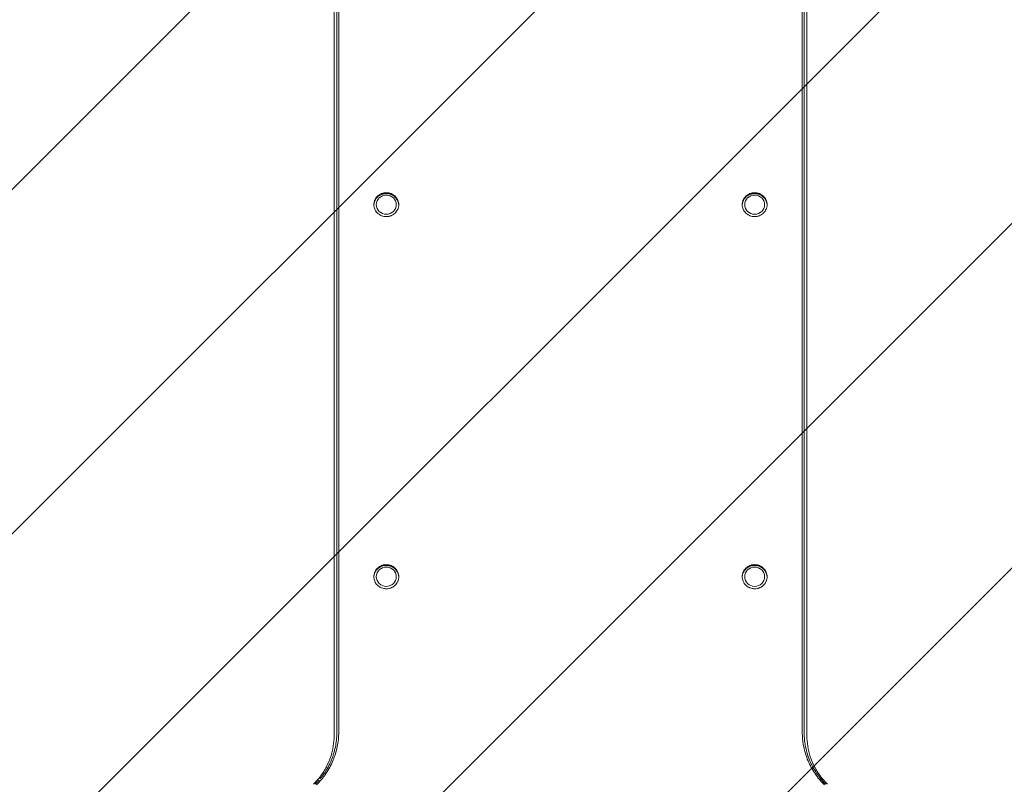
# Model space of a CAD drawing. Units: millimetres. Extents: x -7633 to 7800, y -5000 to 6178.
# Drawn here: x 862 to 1504, y -3012 to -2513 of the extents above; entities that cross this region are included whole.
import ezdxf

# ---------------------------------------------------------------- set-up
doc = ezdxf.new("R2010")
doc.units = ezdxf.units.MM
doc.header["$LTSCALE"] = 20
doc.linetypes.add('HIDDEN', pattern=[9.525, 6.35, -3.175])
for name, color, linetype in [('2d', 230, 'Continuous'), ('EN16630-TrainingSpace', 20, 'HIDDEN'), ('EN16630-TrainingSpace_Hatch', 20, 'HIDDEN')]:
    doc.layers.add(name, color=color, linetype=linetype)

msp = doc.modelspace()

# ---------------------------------------------------------------- hatches: boundary and pattern name
at = {"layer": 'EN16630-TrainingSpace_Hatch'}
h = msp.add_hatch(dxfattribs=at)
h.set_pattern_fill('ANSI31', color=256, scale=50, angle=180)
h.set_pattern_definition([(225, (1603.54, -3449.2), (112.253, -112.253), [])])
edge = h.paths.add_edge_path()
edge.add_arc((1221, -2812.36), 1000, 180, 360)
edge.add_line((2221, -2812.36), (2221, -2612.36))
edge.add_arc((1221, -2612.36), 1000, 360, 540)
edge.add_line((221, -2612.36), (221, -2812.36))

# ---------------------------------------------------------------- linework, layer by layer
at = {"layer": '2d', "lineweight": 0}
for p, q in [((1067, -2979.84), (1067, -2053.65)), ((1375, -2053.65), (1375, -2979.84)), ((1094.5, -2634.47), (1094.5, -2633.93)), ((1107.5, -2634.47), (1107.5, -2633.93)), ((1334.5, -2634.47), (1334.5, -2633.93)), ((1347.5, -2634.47), (1347.5, -2633.93)), ((1094.5, -2876.88), (1094.5, -2876.39)), ((1107.5, -2876.88), (1107.5, -2876.39)), ((1334.5, -2876.88), (1334.5, -2876.39)), ((1347.5, -2876.88), (1347.5, -2876.39))]:
    msp.add_line(p, q, dxfattribs=at)
for centre, ratio in [((1101, -2633.93), 0.962373), ((1341, -2633.93), 0.962373), ((1101, -2876.39), 0.969549), ((1341, -2876.39), 0.969549)]:
    msp.add_ellipse(centre, major_axis=(-6.5, 0), ratio=ratio, dxfattribs=at)
for points, knots in [([(1068.73, -2793.48), (1068.73, -2776.9), (1068.73, -2760.34), (1068.73, -2704.86), (1068.73, -2666), (1068.73, -2588.43), (1068.73, -2549.72), (1068.73, -2472.45), (1068.73, -2433.89), (1068.73, -2376.16), (1068.73, -2356.93), (1068.73, -2318.53), (1068.73, -2299.35), (1068.73, -2261.03), (1068.73, -2241.89), (1068.73, -2203.65), (1068.74, -2184.56), (1068.74, -2146.41), (1068.74, -2127.36), (1068.73, -2089.3), (1068.72, -2070.29), (1068.73, -2051.3)], [0.1905226, 0.1905226, 0.1905226, 0.1905226, 0.2419428, 0.2419428, 0.3629142, 0.3629142, 0.4838856, 0.4838856, 0.604857, 0.604857, 0.6653427, 0.6653427, 0.7258284, 0.7258284, 0.7863141, 0.7863141, 0.8467999, 0.8467999, 0.9072856, 0.9072856, 0.9677713, 0.9677713, 0.9677713, 0.9677713]), ([(1070, -2977.77), (1070, -2938.56), (1070, -2899.41), (1070, -2821.23), (1070, -2782.22), (1070, -2704.33), (1070, -2665.46), (1070, -2587.88), (1070, -2549.16), (1070, -2471.87), (1070, -2433.3), (1070, -2375.56), (1070, -2356.33), (1069.99, -2317.92), (1069.99, -2298.73), (1069.99, -2260.4), (1069.99, -2241.26), (1070, -2203.01), (1070, -2183.91), (1070.01, -2145.76), (1070, -2126.7), (1069.99, -2088.64), (1069.98, -2069.63), (1070, -2050.63)], [0, 0, 0, 0, 0.1209982, 0.1209982, 0.2419964, 0.2419964, 0.3629946, 0.3629946, 0.4839928, 0.4839928, 0.604991, 0.604991, 0.66549, 0.66549, 0.7259891, 0.7259891, 0.7864882, 0.7864882, 0.8469873, 0.8469873, 0.9074864, 0.9074864, 0.9679855, 0.9679855, 0.9679855, 0.9679855]), ([(1372, -2050.63), (1372.01, -2069.63), (1372.01, -2088.64), (1371.99, -2126.7), (1371.99, -2145.76), (1371.99, -2183.92), (1372, -2203.03), (1372, -2241.28), (1372, -2260.42), (1372, -2317.91), (1372, -2356.31), (1371.99, -2433.28), (1372, -2471.85), (1372, -2549.14), (1372, -2587.86), (1372, -2646.06), (1372, -2665.49), (1372, -2704.36), (1372, -2723.82), (1372, -2782.24), (1372, -2821.25), (1372, -2899.41), (1371.99, -2938.56), (1372, -2977.77)], [0, 0, 0, 0, 0.060499, 0.060499, 0.120998, 0.120998, 0.1814969, 0.1814969, 0.2419959, 0.2419959, 0.3629939, 0.3629939, 0.4839919, 0.4839919, 0.6049898, 0.6049898, 0.6654888, 0.6654888, 0.7259878, 0.7259878, 0.8469858, 0.8469858, 0.9679837, 0.9679837, 0.9679837, 0.9679837]), ([(1373.27, -2051.3), (1373.28, -2070.29), (1373.27, -2089.3), (1373.26, -2127.36), (1373.26, -2146.41), (1373.26, -2184.57), (1373.26, -2203.67), (1373.27, -2241.91), (1373.27, -2261.05), (1373.27, -2318.52), (1373.26, -2356.92), (1373.26, -2433.87), (1373.26, -2472.43), (1373.27, -2549.7), (1373.26, -2588.41), (1373.26, -2646.61), (1373.26, -2666.02), (1373.26, -2704.89), (1373.26, -2724.34), (1373.27, -2782.75), (1373.27, -2821.75), (1373.26, -2861.18), (1373.26, -2861.54), (1373.26, -2861.9)], [0, 0, 0, 0, 0.0604856, 0.0604856, 0.1209712, 0.1209712, 0.1814568, 0.1814568, 0.2419424, 0.2419424, 0.3629135, 0.3629135, 0.4838847, 0.4838847, 0.6048559, 0.6048559, 0.6653415, 0.6653415, 0.7258271, 0.7258271, 0.8467983, 0.8467983, 0.8479123, 0.8479123, 0.8479123, 0.8479123]), ([(1373.27, -2051.3), (1373.28, -2070.29), (1373.27, -2089.3), (1373.26, -2127.36), (1373.26, -2146.41), (1373.26, -2184.57), (1373.26, -2203.67), (1373.27, -2241.91), (1373.27, -2261.05), (1373.27, -2318.52), (1373.26, -2356.92), (1373.26, -2433.87), (1373.26, -2472.43), (1373.27, -2549.7), (1373.26, -2588.41), (1373.26, -2646.61), (1373.26, -2666.02), (1373.26, -2704.89), (1373.26, -2724.34), (1373.27, -2782.75), (1373.27, -2821.75), (1373.26, -2899.89), (1373.26, -2939.03), (1373.26, -2978.24)], [0, 0, 0, 0, 0.0604856, 0.0604856, 0.1209712, 0.1209712, 0.1814568, 0.1814568, 0.2419424, 0.2419424, 0.3629135, 0.3629135, 0.4838847, 0.4838847, 0.6048559, 0.6048559, 0.6653415, 0.6653415, 0.7258271, 0.7258271, 0.8467982, 0.8467982, 0.9677694, 0.9677694, 0.9677694, 0.9677694]), ([(1068.73, -2743.81), (1068.73, -2743.81), (1068.73, -2743.8), (1068.73, -2704.86), (1068.73, -2666), (1068.73, -2588.43), (1068.73, -2549.72), (1068.73, -2472.45), (1068.73, -2433.89), (1068.73, -2376.16), (1068.73, -2356.93), (1068.73, -2318.53), (1068.73, -2299.35), (1068.73, -2261.03), (1068.73, -2241.89), (1068.73, -2203.65), (1068.74, -2184.56), (1068.74, -2146.41), (1068.74, -2127.36), (1068.73, -2108.32), (1068.73, -2108.32), (1068.73, -2108.32)], [0.2419223, 0.2419223, 0.2419223, 0.2419223, 0.2419428, 0.2419428, 0.3629142, 0.3629142, 0.4838856, 0.4838856, 0.604857, 0.604857, 0.6653427, 0.6653427, 0.7258284, 0.7258284, 0.7863141, 0.7863141, 0.8467999, 0.8467999, 0.9072856, 0.9072856, 0.9072971, 0.9072971, 0.9072971, 0.9072971]), ([(1101, -2626.12), (1100.46, -2626.12), (1099.94, -2626.17), (1099.16, -2626.32), (1098.9, -2626.38), (1098.39, -2626.53), (1098.14, -2626.61), (1097.4, -2626.91), (1096.94, -2627.15), (1096.27, -2627.57), (1096.06, -2627.73), (1095.64, -2628.05), (1095.45, -2628.22), (1094.89, -2628.76), (1094.55, -2629.16), (1094.1, -2629.8), (1093.97, -2630.02), (1093.72, -2630.47), (1093.49, -2630.93), (1093.31, -2631.41), (1093.16, -2631.9), (1093.09, -2632.15), (1092.94, -2632.91), (1092.88, -2633.41), (1092.88, -2634.43), (1092.94, -2634.95), (1093.14, -2635.95), (1093.3, -2636.44), (1093.6, -2637.15), (1093.72, -2637.38), (1093.97, -2637.83), (1094.1, -2638.05), (1094.55, -2638.69), (1094.88, -2639.08), (1095.64, -2639.81), (1096.05, -2640.14), (1096.71, -2640.56), (1096.94, -2640.69), (1097.41, -2640.93), (1097.65, -2641.04), (1098.39, -2641.34), (1098.89, -2641.49), (1099.67, -2641.64), (1099.94, -2641.67), (1100.47, -2641.72), (1100.73, -2641.74), (1101, -2641.74)], [0.01278731, 0.01278731, 0.01278731, 0.01278731, 0.01438703, 0.01438703, 0.01518689, 0.01518689, 0.01598675, 0.01598675, 0.01758647, 0.01758647, 0.01838633, 0.01838633, 0.01918619, 0.01918619, 0.02078591, 0.02078591, 0.02158577, 0.02158577, 0.02238563, 0.02318549, 0.02318549, 0.02398535, 0.02398535, 0.02558507, 0.02558507, 0.02718479, 0.02718479, 0.02878451, 0.02878451, 0.02958437, 0.02958437, 0.03038423, 0.03038423, 0.03198395, 0.03198395, 0.03358367, 0.03358367, 0.03438353, 0.03438353, 0.03518339, 0.03518339, 0.03678311, 0.03678311, 0.03758297, 0.03758297, 0.03838283, 0.03838283, 0.03838283, 0.03838283]), ([(1101, -2626.66), (1100.46, -2626.66), (1099.94, -2626.71), (1099.16, -2626.86), (1098.9, -2626.92), (1098.39, -2627.07), (1098.14, -2627.16), (1097.4, -2627.45), (1096.94, -2627.69), (1096.27, -2628.12), (1096.06, -2628.27), (1095.64, -2628.6), (1095.45, -2628.77), (1094.89, -2629.31), (1094.55, -2629.7), (1094.1, -2630.34), (1093.97, -2630.56), (1093.72, -2631.01), (1093.49, -2631.47), (1093.31, -2631.95), (1093.16, -2632.44), (1093.09, -2632.69), (1092.95, -2633.36), (1092.9, -2633.78), (1092.89, -2634.2)], [0.01278724, 0.01278724, 0.01278724, 0.01278724, 0.01438696, 0.01438696, 0.01518682, 0.01518682, 0.01598668, 0.01598668, 0.0175864, 0.0175864, 0.01838626, 0.01838626, 0.01918612, 0.01918612, 0.02078584, 0.02078584, 0.0215857, 0.0215857, 0.02238556, 0.02318542, 0.02318542, 0.02398528, 0.02398528, 0.02530223, 0.02530223, 0.02530223, 0.02530223]), ([(1101, -2641.74), (1101.53, -2641.74), (1102.06, -2641.69), (1102.84, -2641.54), (1103.1, -2641.47), (1103.61, -2641.33), (1104.11, -2641.15), (1104.59, -2640.94), (1105.05, -2640.7), (1105.28, -2640.56), (1105.95, -2640.14), (1106.36, -2639.81), (1107.11, -2639.09), (1107.45, -2638.69), (1108.04, -2637.84), (1108.29, -2637.39), (1108.6, -2636.68), (1108.69, -2636.44), (1108.84, -2635.95), (1108.91, -2635.7), (1109.06, -2634.95), (1109.11, -2634.45), (1109.12, -2633.42), (1109.06, -2632.91), (1108.85, -2631.89), (1108.7, -2631.4), (1108.39, -2630.7), (1108.28, -2630.47), (1108.03, -2630.02), (1107.89, -2629.8), (1107.45, -2629.16), (1107.11, -2628.76), (1106.36, -2628.04), (1105.95, -2627.71), (1105.06, -2627.15), (1104.6, -2626.91), (1103.86, -2626.61), (1103.61, -2626.53), (1103.1, -2626.38), (1102.84, -2626.32), (1102.06, -2626.17), (1101.53, -2626.12), (1101, -2626.12)], [0.03838283, 0.03838283, 0.03838283, 0.03838283, 0.03998206, 0.03998206, 0.04078167, 0.04078167, 0.04158129, 0.04238091, 0.04238091, 0.04318052, 0.04318052, 0.04477975, 0.04477975, 0.04637898, 0.04637898, 0.04797822, 0.04797822, 0.04877783, 0.04877783, 0.04957745, 0.04957745, 0.05117668, 0.05117668, 0.05277591, 0.05277591, 0.05437514, 0.05437514, 0.05517476, 0.05517476, 0.05597437, 0.05597437, 0.0575736, 0.0575736, 0.05917283, 0.05917283, 0.06077207, 0.06077207, 0.06157168, 0.06157168, 0.0623713, 0.0623713, 0.06397053, 0.06397053, 0.06397053, 0.06397053]), ([(1109.11, -2634.2), (1109.09, -2633.78), (1109.04, -2633.36), (1108.85, -2632.44), (1108.7, -2631.95), (1108.39, -2631.24), (1108.28, -2631.01), (1108.03, -2630.56), (1107.89, -2630.34), (1107.45, -2629.7), (1107.11, -2629.31), (1106.36, -2628.59), (1105.95, -2628.26), (1105.06, -2627.69), (1104.6, -2627.45), (1103.86, -2627.16), (1103.61, -2627.07), (1103.1, -2626.92), (1102.84, -2626.86), (1102.06, -2626.71), (1101.53, -2626.66), (1101, -2626.66)], [0.05146426, 0.05146426, 0.05146426, 0.05146426, 0.05277584, 0.05277584, 0.05437507, 0.05437507, 0.05517469, 0.05517469, 0.0559743, 0.0559743, 0.05757353, 0.05757353, 0.05917276, 0.05917276, 0.060772, 0.060772, 0.06157161, 0.06157161, 0.06237123, 0.06237123, 0.06397046, 0.06397046, 0.06397046, 0.06397046]), ([(1341, -2626.12), (1340.46, -2626.12), (1339.94, -2626.17), (1339.16, -2626.32), (1338.9, -2626.38), (1338.39, -2626.53), (1338.14, -2626.61), (1337.4, -2626.91), (1336.94, -2627.15), (1336.27, -2627.57), (1336.06, -2627.73), (1335.64, -2628.05), (1335.45, -2628.22), (1334.89, -2628.76), (1334.55, -2629.16), (1334.1, -2629.8), (1333.97, -2630.02), (1333.72, -2630.47), (1333.49, -2630.93), (1333.31, -2631.41), (1333.16, -2631.9), (1333.09, -2632.15), (1332.94, -2632.91), (1332.88, -2633.41), (1332.88, -2634.43), (1332.94, -2634.95), (1333.14, -2635.95), (1333.3, -2636.44), (1333.6, -2637.15), (1333.72, -2637.38), (1333.97, -2637.83), (1334.1, -2638.05), (1334.55, -2638.69), (1334.88, -2639.08), (1335.64, -2639.81), (1336.05, -2640.14), (1336.71, -2640.56), (1336.94, -2640.69), (1337.41, -2640.93), (1337.65, -2641.04), (1338.39, -2641.34), (1338.89, -2641.49), (1339.67, -2641.64), (1339.94, -2641.67), (1340.47, -2641.72), (1340.73, -2641.74), (1341, -2641.74)], [0.01278731, 0.01278731, 0.01278731, 0.01278731, 0.01438703, 0.01438703, 0.01518689, 0.01518689, 0.01598675, 0.01598675, 0.01758647, 0.01758647, 0.01838633, 0.01838633, 0.01918619, 0.01918619, 0.02078591, 0.02078591, 0.02158577, 0.02158577, 0.02238563, 0.02318549, 0.02318549, 0.02398535, 0.02398535, 0.02558507, 0.02558507, 0.02718479, 0.02718479, 0.02878451, 0.02878451, 0.02958437, 0.02958437, 0.03038423, 0.03038423, 0.03198395, 0.03198395, 0.03358367, 0.03358367, 0.03438353, 0.03438353, 0.03518339, 0.03518339, 0.03678311, 0.03678311, 0.03758297, 0.03758297, 0.03838283, 0.03838283, 0.03838283, 0.03838283]), ([(1341, -2626.66), (1340.46, -2626.66), (1339.94, -2626.71), (1339.16, -2626.86), (1338.9, -2626.92), (1338.39, -2627.07), (1338.14, -2627.16), (1337.4, -2627.45), (1336.94, -2627.69), (1336.27, -2628.12), (1336.06, -2628.27), (1335.64, -2628.6), (1335.45, -2628.77), (1334.89, -2629.31), (1334.55, -2629.7), (1334.1, -2630.34), (1333.97, -2630.56), (1333.72, -2631.01), (1333.49, -2631.47), (1333.31, -2631.95), (1333.16, -2632.44), (1333.09, -2632.69), (1332.95, -2633.36), (1332.9, -2633.78), (1332.89, -2634.2)], [0.01278724, 0.01278724, 0.01278724, 0.01278724, 0.01438696, 0.01438696, 0.01518682, 0.01518682, 0.01598668, 0.01598668, 0.0175864, 0.0175864, 0.01838626, 0.01838626, 0.01918612, 0.01918612, 0.02078584, 0.02078584, 0.0215857, 0.0215857, 0.02238556, 0.02318542, 0.02318542, 0.02398528, 0.02398528, 0.02530223, 0.02530223, 0.02530223, 0.02530223]), ([(1341, -2641.74), (1341.53, -2641.74), (1342.06, -2641.69), (1342.84, -2641.54), (1343.1, -2641.47), (1343.61, -2641.33), (1344.11, -2641.15), (1344.59, -2640.94), (1345.05, -2640.7), (1345.28, -2640.56), (1345.95, -2640.14), (1346.36, -2639.81), (1347.11, -2639.09), (1347.45, -2638.69), (1348.04, -2637.84), (1348.29, -2637.39), (1348.6, -2636.68), (1348.69, -2636.44), (1348.84, -2635.95), (1348.91, -2635.7), (1349.06, -2634.95), (1349.11, -2634.45), (1349.12, -2633.42), (1349.06, -2632.91), (1348.85, -2631.89), (1348.7, -2631.4), (1348.39, -2630.7), (1348.28, -2630.47), (1348.03, -2630.02), (1347.89, -2629.8), (1347.45, -2629.16), (1347.11, -2628.76), (1346.36, -2628.04), (1345.95, -2627.71), (1345.06, -2627.15), (1344.6, -2626.91), (1343.86, -2626.61), (1343.61, -2626.53), (1343.1, -2626.38), (1342.84, -2626.32), (1342.06, -2626.17), (1341.53, -2626.12), (1341, -2626.12)], [0.03838283, 0.03838283, 0.03838283, 0.03838283, 0.03998206, 0.03998206, 0.04078167, 0.04078167, 0.04158129, 0.04238091, 0.04238091, 0.04318052, 0.04318052, 0.04477975, 0.04477975, 0.04637898, 0.04637898, 0.04797822, 0.04797822, 0.04877783, 0.04877783, 0.04957745, 0.04957745, 0.05117668, 0.05117668, 0.05277591, 0.05277591, 0.05437514, 0.05437514, 0.05517476, 0.05517476, 0.05597437, 0.05597437, 0.0575736, 0.0575736, 0.05917283, 0.05917283, 0.06077207, 0.06077207, 0.06157168, 0.06157168, 0.0623713, 0.0623713, 0.06397053, 0.06397053, 0.06397053, 0.06397053]), ([(1349.11, -2634.2), (1349.09, -2633.78), (1349.04, -2633.36), (1348.85, -2632.44), (1348.7, -2631.95), (1348.39, -2631.24), (1348.28, -2631.01), (1348.03, -2630.56), (1347.89, -2630.34), (1347.45, -2629.7), (1347.11, -2629.31), (1346.36, -2628.59), (1345.95, -2628.26), (1345.06, -2627.69), (1344.6, -2627.45), (1343.86, -2627.16), (1343.61, -2627.07), (1343.1, -2626.92), (1342.84, -2626.86), (1342.06, -2626.71), (1341.53, -2626.66), (1341, -2626.66)], [0.05146426, 0.05146426, 0.05146426, 0.05146426, 0.05277584, 0.05277584, 0.05437507, 0.05437507, 0.05517469, 0.05517469, 0.0559743, 0.0559743, 0.05757353, 0.05757353, 0.05917276, 0.05917276, 0.060772, 0.060772, 0.06157161, 0.06157161, 0.06237123, 0.06237123, 0.06397046, 0.06397046, 0.06397046, 0.06397046]), ([(1068.73, -2909.57), (1068.73, -2893.3), (1068.73, -2877.05), (1068.73, -2838.36), (1068.73, -2815.93), (1068.73, -2793.52)], [0.0706983, 0.0706983, 0.0706983, 0.0706983, 0.1209714, 0.1209714, 0.1904809, 0.1904809, 0.1904809, 0.1904809]), ([(1101, -2868.53), (1100.46, -2868.53), (1099.94, -2868.58), (1099.16, -2868.73), (1098.9, -2868.79), (1098.39, -2868.94), (1098.14, -2869.03), (1097.4, -2869.32), (1096.94, -2869.56), (1096.27, -2869.99), (1096.06, -2870.15), (1095.64, -2870.48), (1095.45, -2870.65), (1094.89, -2871.19), (1094.55, -2871.59), (1094.1, -2872.24), (1093.97, -2872.46), (1093.72, -2872.91), (1093.49, -2873.38), (1093.31, -2873.86), (1093.16, -2874.35), (1093.09, -2874.61), (1092.94, -2875.37), (1092.88, -2875.88), (1092.88, -2876.9), (1092.94, -2877.43), (1093.14, -2878.43), (1093.3, -2878.92), (1093.6, -2879.64), (1093.72, -2879.88), (1093.97, -2880.33), (1094.1, -2880.55), (1094.55, -2881.19), (1094.88, -2881.59), (1095.64, -2882.32), (1096.05, -2882.65), (1096.71, -2883.08), (1096.94, -2883.21), (1097.41, -2883.45), (1097.65, -2883.57), (1098.39, -2883.86), (1098.89, -2884.01), (1099.67, -2884.16), (1099.94, -2884.2), (1100.47, -2884.25), (1100.73, -2884.26), (1101, -2884.26)], [0.01278731, 0.01278731, 0.01278731, 0.01278731, 0.01438703, 0.01438703, 0.01518689, 0.01518689, 0.01598675, 0.01598675, 0.01758647, 0.01758647, 0.01838633, 0.01838633, 0.01918619, 0.01918619, 0.02078591, 0.02078591, 0.02158577, 0.02158577, 0.02238563, 0.02318549, 0.02318549, 0.02398535, 0.02398535, 0.02558507, 0.02558507, 0.02718479, 0.02718479, 0.02878451, 0.02878451, 0.02958437, 0.02958437, 0.03038423, 0.03038423, 0.03198395, 0.03198395, 0.03358367, 0.03358367, 0.03438353, 0.03438353, 0.03518339, 0.03518339, 0.03678311, 0.03678311, 0.03758297, 0.03758297, 0.03838283, 0.03838283, 0.03838283, 0.03838283]), ([(1101, -2869.02), (1100.46, -2869.02), (1099.94, -2869.07), (1099.16, -2869.22), (1098.9, -2869.28), (1098.39, -2869.43), (1098.14, -2869.52), (1097.4, -2869.81), (1096.94, -2870.05), (1096.27, -2870.48), (1096.06, -2870.64), (1095.64, -2870.97), (1095.45, -2871.14), (1094.89, -2871.68), (1094.55, -2872.08), (1094.1, -2872.73), (1093.97, -2872.95), (1093.72, -2873.4), (1093.49, -2873.87), (1093.31, -2874.35), (1093.16, -2874.84), (1093.09, -2875.1), (1092.95, -2875.78), (1092.9, -2876.21), (1092.89, -2876.64)], [0.01278724, 0.01278724, 0.01278724, 0.01278724, 0.01438696, 0.01438696, 0.01518682, 0.01518682, 0.01598668, 0.01598668, 0.0175864, 0.0175864, 0.01838626, 0.01838626, 0.01918612, 0.01918612, 0.02078584, 0.02078584, 0.0215857, 0.0215857, 0.02238556, 0.02318542, 0.02318542, 0.02398528, 0.02398528, 0.02533236, 0.02533236, 0.02533236, 0.02533236]), ([(1101, -2884.26), (1101.53, -2884.26), (1102.06, -2884.21), (1102.84, -2884.06), (1103.1, -2884), (1103.61, -2883.85), (1104.11, -2883.68), (1104.59, -2883.46), (1105.05, -2883.21), (1105.28, -2883.08), (1105.95, -2882.65), (1106.36, -2882.32), (1107.11, -2881.6), (1107.45, -2881.19), (1108.04, -2880.34), (1108.29, -2879.89), (1108.6, -2879.17), (1108.69, -2878.93), (1108.84, -2878.43), (1108.91, -2878.18), (1109.06, -2877.43), (1109.11, -2876.92), (1109.12, -2875.88), (1109.06, -2875.37), (1108.85, -2874.35), (1108.7, -2873.85), (1108.39, -2873.14), (1108.28, -2872.91), (1108.03, -2872.46), (1107.89, -2872.23), (1107.45, -2871.59), (1107.11, -2871.19), (1106.36, -2870.47), (1105.95, -2870.14), (1105.06, -2869.57), (1104.6, -2869.32), (1103.86, -2869.03), (1103.61, -2868.94), (1103.1, -2868.79), (1102.84, -2868.73), (1102.06, -2868.58), (1101.53, -2868.53), (1101, -2868.53)], [0.03838283, 0.03838283, 0.03838283, 0.03838283, 0.03998206, 0.03998206, 0.04078168, 0.04078168, 0.04158129, 0.04238091, 0.04238091, 0.04318052, 0.04318052, 0.04477975, 0.04477975, 0.04637898, 0.04637898, 0.04797822, 0.04797822, 0.04877783, 0.04877783, 0.04957745, 0.04957745, 0.05117668, 0.05117668, 0.05277591, 0.05277591, 0.05437514, 0.05437514, 0.05517476, 0.05517476, 0.05597437, 0.05597437, 0.0575736, 0.0575736, 0.05917284, 0.05917284, 0.06077207, 0.06077207, 0.06157168, 0.06157168, 0.0623713, 0.0623713, 0.06397053, 0.06397053, 0.06397053, 0.06397053]), ([(1109.11, -2876.64), (1109.1, -2876.2), (1109.05, -2875.77), (1108.85, -2874.84), (1108.7, -2874.34), (1108.39, -2873.63), (1108.28, -2873.4), (1108.03, -2872.95), (1107.89, -2872.72), (1107.45, -2872.08), (1107.11, -2871.68), (1106.36, -2870.96), (1105.95, -2870.63), (1105.06, -2870.06), (1104.6, -2869.81), (1103.86, -2869.52), (1103.61, -2869.43), (1103.1, -2869.28), (1102.84, -2869.22), (1102.06, -2869.07), (1101.53, -2869.02), (1101, -2869.02)], [0.05143457, 0.05143457, 0.05143457, 0.05143457, 0.05277584, 0.05277584, 0.05437507, 0.05437507, 0.05517469, 0.05517469, 0.0559743, 0.0559743, 0.05757353, 0.05757353, 0.05917277, 0.05917277, 0.060772, 0.060772, 0.06157161, 0.06157161, 0.06237123, 0.06237123, 0.06397046, 0.06397046, 0.06397046, 0.06397046]), ([(1341, -2868.53), (1340.46, -2868.53), (1339.94, -2868.58), (1339.16, -2868.73), (1338.9, -2868.79), (1338.39, -2868.94), (1338.14, -2869.03), (1337.4, -2869.32), (1336.94, -2869.56), (1336.27, -2869.99), (1336.06, -2870.15), (1335.64, -2870.48), (1335.45, -2870.65), (1334.89, -2871.19), (1334.55, -2871.59), (1334.1, -2872.24), (1333.97, -2872.46), (1333.72, -2872.91), (1333.49, -2873.38), (1333.31, -2873.86), (1333.16, -2874.35), (1333.09, -2874.61), (1332.94, -2875.37), (1332.88, -2875.88), (1332.88, -2876.9), (1332.94, -2877.43), (1333.14, -2878.43), (1333.3, -2878.92), (1333.6, -2879.64), (1333.72, -2879.88), (1333.97, -2880.33), (1334.1, -2880.55), (1334.55, -2881.19), (1334.88, -2881.59), (1335.64, -2882.32), (1336.05, -2882.65), (1336.71, -2883.08), (1336.94, -2883.21), (1337.41, -2883.45), (1337.65, -2883.57), (1338.39, -2883.86), (1338.89, -2884.01), (1339.67, -2884.16), (1339.94, -2884.2), (1340.47, -2884.25), (1340.73, -2884.26), (1341, -2884.26)], [0.01278731, 0.01278731, 0.01278731, 0.01278731, 0.01438703, 0.01438703, 0.01518689, 0.01518689, 0.01598675, 0.01598675, 0.01758647, 0.01758647, 0.01838633, 0.01838633, 0.01918619, 0.01918619, 0.02078591, 0.02078591, 0.02158577, 0.02158577, 0.02238563, 0.02318549, 0.02318549, 0.02398535, 0.02398535, 0.02558507, 0.02558507, 0.02718479, 0.02718479, 0.02878451, 0.02878451, 0.02958437, 0.02958437, 0.03038423, 0.03038423, 0.03198395, 0.03198395, 0.03358367, 0.03358367, 0.03438353, 0.03438353, 0.03518339, 0.03518339, 0.03678311, 0.03678311, 0.03758297, 0.03758297, 0.03838283, 0.03838283, 0.03838283, 0.03838283]), ([(1341, -2869.02), (1340.46, -2869.02), (1339.94, -2869.07), (1339.16, -2869.22), (1338.9, -2869.28), (1338.39, -2869.43), (1338.14, -2869.52), (1337.4, -2869.81), (1336.94, -2870.05), (1336.27, -2870.48), (1336.06, -2870.64), (1335.64, -2870.97), (1335.45, -2871.14), (1334.89, -2871.68), (1334.55, -2872.08), (1334.1, -2872.73), (1333.97, -2872.95), (1333.72, -2873.4), (1333.49, -2873.87), (1333.31, -2874.35), (1333.16, -2874.84), (1333.09, -2875.1), (1332.95, -2875.78), (1332.9, -2876.21), (1332.89, -2876.64)], [0.01278724, 0.01278724, 0.01278724, 0.01278724, 0.01438696, 0.01438696, 0.01518682, 0.01518682, 0.01598668, 0.01598668, 0.0175864, 0.0175864, 0.01838626, 0.01838626, 0.01918612, 0.01918612, 0.02078584, 0.02078584, 0.0215857, 0.0215857, 0.02238556, 0.02318542, 0.02318542, 0.02398528, 0.02398528, 0.02533236, 0.02533236, 0.02533236, 0.02533236]), ([(1341, -2884.26), (1341.53, -2884.26), (1342.06, -2884.21), (1342.84, -2884.06), (1343.1, -2884), (1343.61, -2883.85), (1344.11, -2883.68), (1344.59, -2883.46), (1345.05, -2883.21), (1345.28, -2883.08), (1345.95, -2882.65), (1346.36, -2882.32), (1347.11, -2881.6), (1347.45, -2881.19), (1348.04, -2880.34), (1348.29, -2879.89), (1348.6, -2879.17), (1348.69, -2878.93), (1348.84, -2878.43), (1348.91, -2878.18), (1349.06, -2877.43), (1349.11, -2876.92), (1349.12, -2875.88), (1349.06, -2875.37), (1348.85, -2874.35), (1348.7, -2873.85), (1348.39, -2873.14), (1348.28, -2872.91), (1348.03, -2872.46), (1347.89, -2872.23), (1347.45, -2871.59), (1347.11, -2871.19), (1346.36, -2870.47), (1345.95, -2870.14), (1345.06, -2869.57), (1344.6, -2869.32), (1343.86, -2869.03), (1343.61, -2868.94), (1343.1, -2868.79), (1342.84, -2868.73), (1342.06, -2868.58), (1341.53, -2868.53), (1341, -2868.53)], [0.03838283, 0.03838283, 0.03838283, 0.03838283, 0.03998206, 0.03998206, 0.04078168, 0.04078168, 0.04158129, 0.04238091, 0.04238091, 0.04318052, 0.04318052, 0.04477975, 0.04477975, 0.04637898, 0.04637898, 0.04797822, 0.04797822, 0.04877783, 0.04877783, 0.04957745, 0.04957745, 0.05117668, 0.05117668, 0.05277591, 0.05277591, 0.05437514, 0.05437514, 0.05517476, 0.05517476, 0.05597437, 0.05597437, 0.0575736, 0.0575736, 0.05917284, 0.05917284, 0.06077207, 0.06077207, 0.06157168, 0.06157168, 0.0623713, 0.0623713, 0.06397053, 0.06397053, 0.06397053, 0.06397053]), ([(1349.11, -2876.64), (1349.1, -2876.2), (1349.05, -2875.77), (1348.85, -2874.84), (1348.7, -2874.34), (1348.39, -2873.63), (1348.28, -2873.4), (1348.03, -2872.95), (1347.89, -2872.72), (1347.45, -2872.08), (1347.11, -2871.68), (1346.36, -2870.96), (1345.95, -2870.63), (1345.06, -2870.06), (1344.6, -2869.81), (1343.86, -2869.52), (1343.61, -2869.43), (1343.1, -2869.28), (1342.84, -2869.22), (1342.06, -2869.07), (1341.53, -2869.02), (1341, -2869.02)], [0.05143457, 0.05143457, 0.05143457, 0.05143457, 0.05277584, 0.05277584, 0.05437507, 0.05437507, 0.05517469, 0.05517469, 0.0559743, 0.0559743, 0.05757353, 0.05757353, 0.05917277, 0.05917277, 0.060772, 0.060772, 0.06157161, 0.06157161, 0.06237123, 0.06237123, 0.06397046, 0.06397046, 0.06397046, 0.06397046]), ([(1053.55, -3011.7), (1055.26, -3010.01), (1056.84, -3008.19), (1059.67, -3004.35), (1060.93, -3002.33), (1063.11, -2998.12), (1064.03, -2995.94), (1065.51, -2991.47), (1066.07, -2989.19), (1066.81, -2984.56), (1067, -2982.22), (1067, -2979.88)], [2.3631879, 2.3631879, 2.3631879, 2.3631879, 2.5189149, 2.5189149, 2.674642, 2.674642, 2.830369, 2.830369, 2.9860961, 2.9860961, 3.1418231, 3.1418231, 3.1418231, 3.1418231]), ([(1070, -2977.77), (1070.01, -2980.97), (1069.69, -2984.12), (1068.75, -2988.77), (1068.35, -2990.31), (1067.65, -2992.6), (1067.39, -2993.36), (1066.85, -2994.86), (1066.55, -2995.6), (1065.01, -2999.25), (1063.5, -3002.04), (1061.26, -3005.35), (1060.79, -3006), (1059.82, -3007.29), (1059.32, -3007.93), (1057.78, -3009.79), (1056.68, -3010.98), (1055.54, -3012.12)], [0, 0, 0, 0, 0.00974343, 0.00974343, 0.01461514, 0.01461514, 0.017051, 0.017051, 0.01948685, 0.01948685, 0.02923028, 0.02923028, 0.03166613, 0.03166613, 0.03410199, 0.03410199, 0.0389737, 0.0389737, 0.0389737, 0.0389737]), ([(1068.73, -2978.24), (1068.73, -2981.36), (1068.42, -2984.42), (1067.51, -2988.95), (1067.13, -2990.45), (1066.44, -2992.68), (1066.19, -2993.43), (1065.66, -2994.89), (1065.37, -2995.61), (1063.87, -2999.18), (1062.4, -3001.89), (1060.21, -3005.11), (1059.76, -3005.75), (1058.84, -3006.98), (1058.37, -3007.57), (1057.89, -3008.16)], [0, 0, 0, 0, 0.00949057, 0.00949057, 0.01423585, 0.01423585, 0.0166085, 0.0166085, 0.01898114, 0.01898114, 0.02847171, 0.02847171, 0.03084435, 0.03084435, 0.03312218, 0.03312218, 0.03312218, 0.03312218]), ([(1386.46, -3012.12), (1384.16, -3009.84), (1382.11, -3007.38), (1379.43, -3003.42), (1378.59, -3002.05), (1377.44, -2999.94), (1377.08, -2999.22), (1376.38, -2997.78), (1376.06, -2997.06), (1374.52, -2993.4), (1373.58, -2990.39), (1372.79, -2986.5), (1372.65, -2985.72), (1372.41, -2984.14), (1372.31, -2983.34), (1372.07, -2980.96), (1371.99, -2979.37), (1372, -2977.77)], [0, 0, 0, 0, 0.00974402, 0.00974402, 0.01461603, 0.01461603, 0.01705204, 0.01705204, 0.01948804, 0.01948804, 0.02923206, 0.02923206, 0.03166807, 0.03166807, 0.03410407, 0.03410407, 0.03897608, 0.03897608, 0.03897608, 0.03897608]), ([(1387.36, -3011.71), (1385.11, -3009.49), (1383.12, -3007.09), (1380.51, -3003.23), (1379.7, -3001.91), (1378.58, -2999.85), (1378.22, -2999.15), (1377.54, -2997.74), (1377.22, -2997.04), (1375.72, -2993.47), (1374.81, -2990.53), (1374.04, -2986.74), (1373.91, -2985.98), (1373.67, -2984.44), (1373.57, -2983.67), (1373.34, -2981.35), (1373.26, -2979.8), (1373.26, -2978.24)], [0.0000031, 0.0000031, 0.0000031, 0.0000031, 0.00949097, 0.00949097, 0.01423646, 0.01423646, 0.0166092, 0.0166092, 0.01898195, 0.01898195, 0.02847292, 0.02847292, 0.03084567, 0.03084567, 0.03321841, 0.03321841, 0.0379639, 0.0379639, 0.0379639, 0.0379639]), ([(1375, -2979.88), (1375, -2982.22), (1375.19, -2984.56), (1375.93, -2989.19), (1376.49, -2991.47), (1377.97, -2995.94), (1378.89, -2998.12), (1381.07, -3002.33), (1382.33, -3004.35), (1385.16, -3008.19), (1386.74, -3010.01), (1388.45, -3011.7)], [6.2829549, 6.2829549, 6.2829549, 6.2829549, 6.4386817, 6.4386817, 6.5944085, 6.5944085, 6.7501354, 6.7501354, 6.9058622, 6.9058622, 7.0615891, 7.0615891, 7.0615891, 7.0615891]), ([(1383.28, -3007.12), (1383.57, -3007.5), (1383.87, -3007.86), (1384.8, -3008.98), (1385.45, -3009.72), (1386.12, -3010.43)], [0.031790665, 0.031790665, 0.031790665, 0.031790665, 0.033219191, 0.033219191, 0.036176458, 0.036176458, 0.036176458, 0.036176458])]:
    msp.add_open_spline(points, degree=3, knots=knots, dxfattribs=at)
for points in [[(1068.73, -2978.24), (1068.73, -2939.05), (1068.73, -2899.91), (1068.73, -2860.85)], [(1067, -2979.88), (1067, -2979.88), (1067, -2979.88), (1067, -2979.88)], [(1375, -2979.88), (1375, -2979.88), (1375, -2979.88), (1375, -2979.88)], [(1053.55, -3011.7), (1053.55, -3011.7), (1053.55, -3011.7), (1053.55, -3011.7)], [(1057.25, -3008.91), (1056.42, -3009.87), (1055.55, -3010.81), (1054.64, -3011.71)]]:
    msp.add_open_spline(points, degree=3, dxfattribs=at)
at = {"layer": 'EN16630-TrainingSpace', "flags": 128}
msp.add_lwpolyline([(221, -2812.36, 1), (2221, -2812.36), (2221, -2612.36, 1), (221, -2612.36)], format="xyb", close=True, dxfattribs=at)

doc.saveas('drawing.dxf')
